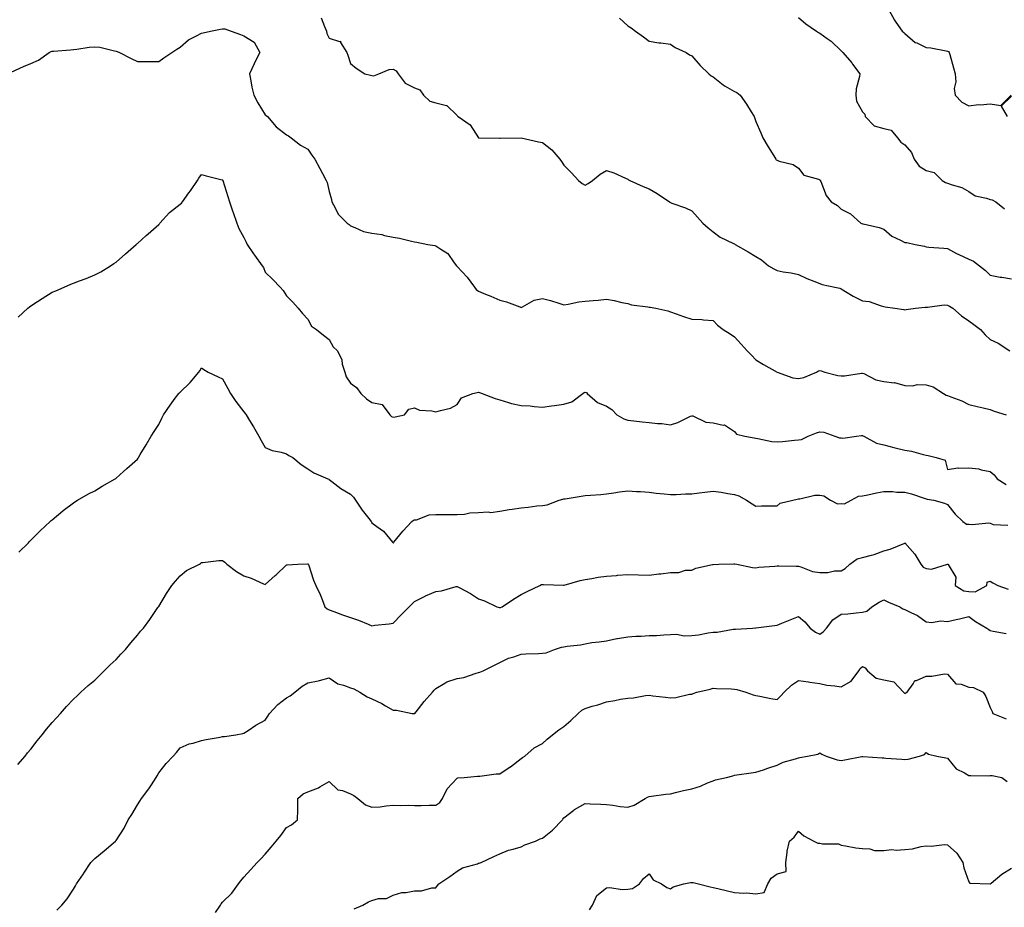
# Model space of a CAD drawing. Units: inches. Extents: x 931523 to 934163, y 7369178 to 7371818.
# Drawn here: x 933043 to 933505, y 7370931 to 7371347 of the extents above; entities that cross this region are included whole.
import ezdxf

# ---------------------------------------------------------------- set-up
doc = ezdxf.new("R2010")
doc.units = ezdxf.units.IN
doc.header["$MEASUREMENT"] = 0
doc.layers.add('Contour_93157369', color=7, linetype='Continuous', true_color=0xe4f402)

msp = doc.modelspace()

# ---------------------------------------------------------------- linework, layer by layer
at = {"layer": 'Contour_93157369'}
for points in [[(933450.46, 7371351.92, 3372), (933453.16, 7371347.03, 3372), (933453.8, 7371346.17, 3372), (933456.79, 7371341.92, 3372), (933457.44, 7371341.31, 3372), (933458.05, 7371340.76, 3372), (933462.82, 7371336.68, 3372), (933463.55, 7371336.42, 3372), (933468.05, 7371334.19, 3372), (933470.17, 7371334.04, 3372), (933477.29, 7371332.68, 3372), (933478.05, 7371332.61, 3372), (933478.49, 7371332.36, 3372), (933478.79, 7371331.92, 3372), (933479.08, 7371330.9, 3372), (933480.84, 7371324.71, 3372), (933481.59, 7371321.92, 3372), (933481.85, 7371318.12, 3372), (933481.12, 7371314.99, 3372), (933481.52, 7371311.92, 3372), (933484.75, 7371308.62, 3372), (933488.05, 7371306.85, 3372), (933492.52, 7371307.45, 3372), (933493.48, 7371307.35, 3372), (933498.05, 7371307.76, 3372), (933502.99, 7371306.98, 3372), (933507.85, 7371311.92, 3372)], [(933184.26, 7371348.12, 3369), (933185.83, 7371344.14, 3369), (933186.68, 7371341.92, 3369), (933186.92, 7371340.79, 3369), (933188.05, 7371338.62, 3369), (933192.92, 7371337.04, 3369), (933193.3, 7371337.17, 3369), (933193.32, 7371336.65, 3369), (933196.26, 7371331.92, 3369), (933196.72, 7371330.59, 3369), (933198.05, 7371326.83, 3369), (933200.73, 7371324.6, 3369), (933204.8, 7371321.92, 3369), (933207.36, 7371321.23, 3369), (933208.05, 7371321.09, 3369), (933208.97, 7371321, 3369), (933211.35, 7371321.92, 3369), (933216.1, 7371323.87, 3369), (933218.05, 7371324.02, 3369), (933219.42, 7371323.29, 3369), (933220.28, 7371321.92, 3369), (933223.7, 7371317.57, 3369), (933228.05, 7371315.4, 3369), (933230.5, 7371314.36, 3369), (933232.18, 7371311.92, 3369), (933235.21, 7371309.08, 3369), (933238.05, 7371308.28, 3369), (933242.98, 7371306.99, 3369), (933243.15, 7371307.02, 3369), (933248.05, 7371302.34, 3369), (933248.25, 7371302.12, 3369), (933248.44, 7371301.92, 3369), (933254.17, 7371298.04, 3369), (933258.05, 7371291.92, 3369), (933267.89, 7371291.76, 3369), (933268.05, 7371291.72, 3369), (933268.17, 7371291.8, 3369), (933277.97, 7371291.84, 3369), (933278.05, 7371291.86, 3369), (933278.12, 7371291.85, 3369), (933286.1, 7371289.97, 3369), (933288.05, 7371289.73, 3369), (933292.42, 7371286.29, 3369), (933296.1, 7371281.92, 3369), (933296.95, 7371280.82, 3369), (933298.05, 7371279.02, 3369), (933301.59, 7371275.46, 3369), (933304.94, 7371271.92, 3369), (933306.65, 7371270.52, 3369), (933308.05, 7371269.73, 3369), (933309.51, 7371270.46, 3369), (933311.48, 7371271.92, 3369), (933315.1, 7371274.88, 3369), (933318.05, 7371276.55, 3369), (933321.53, 7371275.4, 3369), (933327.02, 7371272.95, 3369), (933328.05, 7371272.55, 3369), (933328.4, 7371272.26, 3369), (933328.94, 7371271.92, 3369), (933335.19, 7371269.06, 3369), (933338.05, 7371268.02, 3369), (933341.9, 7371265.77, 3369), (933347.54, 7371261.92, 3369), (933347.83, 7371261.7, 3369), (933348.05, 7371261.56, 3369), (933348.65, 7371261.32, 3369), (933355.16, 7371259.03, 3369), (933358.05, 7371257.68, 3369), (933360.79, 7371254.66, 3369), (933363.27, 7371251.92, 3369), (933365.81, 7371249.68, 3369), (933368.05, 7371247.73, 3369), (933371.37, 7371245.23, 3369), (933377.69, 7371242.28, 3369), (933378.05, 7371242.09, 3369), (933378.18, 7371242.05, 3369), (933378.45, 7371241.92, 3369), (933384.51, 7371238.37, 3369), (933388.05, 7371236.23, 3369), (933390.75, 7371234.61, 3369), (933394.04, 7371231.92, 3369), (933396.5, 7371230.37, 3369), (933398.05, 7371229.65, 3369), (933400.88, 7371229.09, 3369), (933404.63, 7371228.5, 3369), (933408.05, 7371227.75, 3369), (933412.01, 7371225.89, 3369), (933415.24, 7371224.73, 3369), (933418.05, 7371223.6, 3369), (933419.28, 7371223.14, 3369), (933425.18, 7371221.92, 3369), (933427.45, 7371221.32, 3369), (933428.05, 7371221.06, 3369), (933430.15, 7371219.81, 3369), (933433.7, 7371217.58, 3369), (933438.05, 7371215.44, 3369), (933441.19, 7371215.06, 3369), (933446.95, 7371213.03, 3369), (933448.05, 7371212.82, 3369), (933448.74, 7371212.61, 3369), (933453.24, 7371211.92, 3369), (933457.45, 7371211.32, 3369), (933458.05, 7371211.25, 3369), (933458.59, 7371211.38, 3369), (933462.94, 7371211.92, 3369), (933467.49, 7371212.48, 3369), (933468.05, 7371212.5, 3369), (933468.61, 7371212.48, 3369), (933476.45, 7371213.52, 3369), (933478.05, 7371213.47, 3369), (933479, 7371212.87, 3369), (933480.41, 7371211.92, 3369), (933484.5, 7371208.36, 3369), (933488.05, 7371206.05, 3369), (933490.41, 7371204.28, 3369), (933493.49, 7371201.92, 3369), (933495.59, 7371199.46, 3369), (933498.05, 7371197.24, 3369), (933501.72, 7371195.59, 3369), (933507.28, 7371191.92, 3369)], [(933324.09, 7371347.96, 3370), (933328.05, 7371344.5, 3370), (933329.63, 7371343.5, 3370), (933331.74, 7371341.92, 3370), (933335.34, 7371339.21, 3370), (933338.05, 7371337.21, 3370), (933342.56, 7371336.43, 3370), (933343.59, 7371336.38, 3370), (933348.05, 7371335.76, 3370), (933350.34, 7371334.21, 3370), (933355.49, 7371331.92, 3370), (933356.99, 7371330.85, 3370), (933358.05, 7371330.32, 3370), (933362.02, 7371325.89, 3370), (933366.1, 7371321.92, 3370), (933367.08, 7371320.95, 3370), (933368.05, 7371320.44, 3370), (933372.82, 7371316.69, 3370), (933373.79, 7371316.18, 3370), (933378.05, 7371313.68, 3370), (933379.24, 7371313.11, 3370), (933380.73, 7371311.92, 3370), (933383.78, 7371307.65, 3370), (933385.96, 7371304.01, 3370), (933387.26, 7371301.92, 3370), (933387.51, 7371301.38, 3370), (933388.05, 7371299.62, 3370), (933390.41, 7371294.28, 3370), (933391.31, 7371291.92, 3370), (933393.84, 7371287.7, 3370), (933396.53, 7371283.44, 3370), (933397.48, 7371281.92, 3370), (933397.71, 7371281.58, 3370), (933398.05, 7371281.36, 3370), (933398.99, 7371280.98, 3370), (933405.54, 7371279.4, 3370), (933408.05, 7371277.63, 3370), (933410.58, 7371274.45, 3370), (933417.51, 7371272.46, 3370), (933418.05, 7371272.19, 3370), (933418.33, 7371271.92, 3370), (933418.6, 7371271.37, 3370), (933421.03, 7371264.9, 3370), (933423.35, 7371261.92, 3370), (933426.33, 7371260.2, 3370), (933428.05, 7371258.45, 3370), (933432.42, 7371256.3, 3370), (933437.37, 7371251.92, 3370), (933437.83, 7371251.7, 3370), (933438.05, 7371251.62, 3370), (933438.48, 7371251.49, 3370), (933445.91, 7371249.78, 3370), (933448.05, 7371248.98, 3370), (933451.89, 7371245.76, 3370), (933456.01, 7371243.96, 3370), (933458.05, 7371242.86, 3370), (933458.89, 7371242.76, 3370), (933462.84, 7371241.92, 3370), (933467.15, 7371241.02, 3370), (933468.05, 7371240.8, 3370), (933469.3, 7371240.67, 3370), (933476.32, 7371240.19, 3370), (933478.05, 7371239.99, 3370), (933482.28, 7371237.69, 3370), (933483.25, 7371237.12, 3370), (933488.05, 7371234.97, 3370), (933490.14, 7371234.01, 3370), (933492.94, 7371231.92, 3370), (933495.8, 7371229.67, 3370), (933498.05, 7371227.47, 3370), (933502.7, 7371226.57, 3370), (933503.48, 7371226.49, 3370), (933508.05, 7371225.73, 3370)], [(933408.05, 7371348.38, 3371), (933411.47, 7371345.34, 3371), (933416.58, 7371341.92, 3371), (933417.46, 7371341.34, 3371), (933418.05, 7371340.91, 3371), (933421.52, 7371338.45, 3371), (933423.35, 7371337.22, 3371), (933428.05, 7371332.75, 3371), (933428.45, 7371332.32, 3371), (933428.83, 7371331.92, 3371), (933433.12, 7371326.99, 3371), (933433.5, 7371326.47, 3371), (933436.85, 7371321.92, 3371), (933436.77, 7371320.64, 3371), (933435.14, 7371314.83, 3371), (933435.01, 7371311.92, 3371), (933435.27, 7371309.14, 3371), (933438.05, 7371304.1, 3371), (933439.17, 7371303.04, 3371), (933439.4, 7371301.92, 3371), (933443.64, 7371297.51, 3371), (933448.05, 7371296.28, 3371), (933451.56, 7371295.43, 3371), (933454.48, 7371291.92, 3371), (933456.04, 7371289.91, 3371), (933458.05, 7371288.55, 3371), (933461.17, 7371285.04, 3371), (933462.37, 7371281.92, 3371), (933464.68, 7371278.55, 3371), (933468.05, 7371276.49, 3371), (933471.7, 7371275.57, 3371), (933475.48, 7371271.92, 3371), (933477.05, 7371270.92, 3371), (933478.05, 7371270.65, 3371), (933480.11, 7371269.86, 3371), (933484.74, 7371268.61, 3371), (933488.05, 7371266.78, 3371), (933490.89, 7371264.76, 3371), (933496.32, 7371263.65, 3371), (933498.05, 7371262.98, 3371), (933498.91, 7371262.78, 3371), (933500.73, 7371261.92, 3371), (933504.75, 7371258.62, 3371)], [(933038.85, 7371322.72, 3368), (933044.7, 7371325.27, 3368), (933048.05, 7371326.71, 3368), (933051.65, 7371328.32, 3368), (933056.7, 7371331.92, 3368), (933057.63, 7371332.34, 3368), (933058.05, 7371332.47, 3368), (933058.66, 7371332.52, 3368), (933066.73, 7371333.24, 3368), (933068.05, 7371333.35, 3368), (933069.59, 7371333.46, 3368), (933075.49, 7371334.48, 3368), (933078.05, 7371334.63, 3368), (933080.5, 7371334.37, 3368), (933087.29, 7371332.68, 3368), (933088.05, 7371332.57, 3368), (933088.55, 7371332.42, 3368), (933089.62, 7371331.92, 3368), (933095.18, 7371329.05, 3368), (933098.05, 7371327.65, 3368), (933102.29, 7371327.68, 3368), (933103.77, 7371327.64, 3368), (933108.05, 7371327.69, 3368), (933110.53, 7371329.44, 3368), (933114.25, 7371331.92, 3368), (933116.5, 7371333.47, 3368), (933118.05, 7371334.47, 3368), (933122.08, 7371337.89, 3368), (933125.84, 7371339.71, 3368), (933128.05, 7371340.97, 3368), (933128.86, 7371341.11, 3368), (933132.31, 7371341.92, 3368), (933137.09, 7371342.87, 3368), (933138.05, 7371343, 3368), (933139.07, 7371342.94, 3368), (933141.96, 7371341.92, 3368), (933146.44, 7371340.31, 3368), (933148.05, 7371339.77, 3368), (933152.88, 7371336.75, 3368), (933155.53, 7371331.92, 3368), (933152.94, 7371327.03, 3368), (933152.79, 7371326.66, 3368), (933150.59, 7371321.92, 3368), (933151.27, 7371318.7, 3368), (933151.8, 7371315.67, 3368), (933152.66, 7371311.92, 3368), (933154.5, 7371308.37, 3368), (933158.05, 7371302.69, 3368), (933158.49, 7371302.36, 3368), (933159.03, 7371301.92, 3368), (933163.17, 7371297.04, 3368), (933168.05, 7371293.33, 3368), (933168.99, 7371292.86, 3368), (933170.22, 7371291.92, 3368), (933174.51, 7371288.38, 3368), (933178.05, 7371286.51, 3368), (933179.91, 7371283.78, 3368), (933181.25, 7371281.92, 3368), (933183.57, 7371277.44, 3368), (933184.82, 7371275.15, 3368), (933186.56, 7371271.92, 3368), (933186.99, 7371270.86, 3368), (933188.05, 7371266.7, 3368), (933189.1, 7371262.97, 3368), (933189.21, 7371261.92, 3368), (933190.85, 7371259.12, 3368), (933192.28, 7371256.15, 3368), (933196.38, 7371251.92, 3368), (933197.39, 7371251.26, 3368), (933198.05, 7371250.58, 3368), (933200.08, 7371249.89, 3368), (933204.08, 7371247.95, 3368), (933208.05, 7371247.1, 3368), (933212.65, 7371246.52, 3368), (933213.9, 7371246.07, 3368), (933218.05, 7371245.27, 3368), (933220.96, 7371244.84, 3368), (933226.58, 7371243.39, 3368), (933228.05, 7371243.12, 3368), (933229.09, 7371242.96, 3368), (933234.31, 7371241.92, 3368), (933237.48, 7371241.35, 3368), (933238.05, 7371241.24, 3368), (933240.35, 7371239.62, 3368), (933243.72, 7371237.59, 3368), (933246.65, 7371233.32, 3368), (933247.73, 7371231.92, 3368), (933247.87, 7371231.74, 3368), (933248.05, 7371231.61, 3368), (933252.69, 7371226.57, 3368), (933256.09, 7371221.92, 3368), (933256.94, 7371220.81, 3368), (933258.05, 7371220.03, 3368), (933261.34, 7371218.63, 3368), (933263.74, 7371217.61, 3368), (933268.05, 7371215.73, 3368), (933271.09, 7371214.96, 3368), (933277.43, 7371212.54, 3368), (933278.05, 7371212.35, 3368), (933278.73, 7371212.6, 3368), (933284.21, 7371215.76, 3368), (933288.05, 7371216.49, 3368), (933291.77, 7371215.64, 3368), (933295.7, 7371214.27, 3368), (933298.05, 7371213.61, 3368), (933300.03, 7371213.9, 3368), (933305.02, 7371214.95, 3368), (933308.05, 7371215.32, 3368), (933311.78, 7371215.65, 3368), (933314.2, 7371215.77, 3368), (933318.05, 7371216.14, 3368), (933321.71, 7371215.58, 3368), (933325.29, 7371214.68, 3368), (933328.05, 7371214.19, 3368), (933329.75, 7371213.63, 3368), (933337.38, 7371212.6, 3368), (933338.05, 7371212.43, 3368), (933338.56, 7371212.43, 3368), (933341.22, 7371211.92, 3368), (933346.83, 7371210.7, 3368), (933348.05, 7371210.2, 3368), (933350.66, 7371209.31, 3368), (933354.18, 7371208.05, 3368), (933358.05, 7371206.81, 3368), (933362.79, 7371206.66, 3368), (933363.49, 7371206.48, 3368), (933368.05, 7371206.26, 3368), (933370.09, 7371203.96, 3368), (933372.79, 7371201.92, 3368), (933376.08, 7371199.95, 3368), (933378.05, 7371198.58, 3368), (933381.26, 7371195.13, 3368), (933384.07, 7371191.92, 3368), (933386.1, 7371189.97, 3368), (933388.05, 7371187.74, 3368), (933391.71, 7371185.58, 3368), (933398.05, 7371181.92, 3368), (933405.4, 7371179.27, 3368), (933408.05, 7371179.03, 3368), (933410.54, 7371179.43, 3368), (933416.62, 7371181.92, 3368), (933417.44, 7371182.53, 3368), (933418.05, 7371182.82, 3368), (933418.78, 7371182.65, 3368), (933420.45, 7371181.92, 3368), (933426.5, 7371180.37, 3368), (933428.05, 7371180.26, 3368), (933429.72, 7371180.24, 3368), (933437.65, 7371181.52, 3368), (933438.05, 7371181.52, 3368), (933438.67, 7371181.3, 3368), (933444.44, 7371178.31, 3368), (933448.05, 7371177.55, 3368), (933452.97, 7371177, 3368), (933453.19, 7371177.06, 3368), (933458.05, 7371175.75, 3368), (933461.67, 7371175.54, 3368), (933463.83, 7371176.14, 3368), (933468.05, 7371176.02, 3368), (933471.21, 7371175.08, 3368), (933476.14, 7371171.92, 3368), (933477.36, 7371171.23, 3368), (933478.05, 7371171.07, 3368), (933479.54, 7371170.43, 3368), (933484.67, 7371168.54, 3368), (933488.05, 7371166.75, 3368), (933491.93, 7371165.8, 3368), (933494.71, 7371165.26, 3368), (933498.05, 7371164.51, 3368), (933499.86, 7371163.73, 3368), (933505.51, 7371161.92, 3368)], [(933508.05, 7371311.4, 3372), (933503.22, 7371306.75, 3372), (933505.96, 7371301.92, 3372)], [(933042.2, 7371207.77, 3367), (933046.63, 7371211.92, 3367), (933047.41, 7371212.56, 3367), (933048.05, 7371213.05, 3367), (933051.22, 7371215.09, 3367), (933053.44, 7371216.53, 3367), (933058.05, 7371219.46, 3367), (933059.77, 7371220.2, 3367), (933063.69, 7371221.92, 3367), (933066.79, 7371223.18, 3367), (933068.05, 7371223.75, 3367), (933070.96, 7371224.83, 3367), (933074.1, 7371225.86, 3367), (933078.05, 7371227.57, 3367), (933080.85, 7371229.11, 3367), (933085.37, 7371231.92, 3367), (933087.03, 7371232.94, 3367), (933088.05, 7371233.57, 3367), (933092.51, 7371237.46, 3367), (933097.42, 7371241.92, 3367), (933097.77, 7371242.2, 3367), (933098.05, 7371242.4, 3367), (933102.21, 7371246.09, 3367), (933103.1, 7371246.87, 3367), (933108.05, 7371251.21, 3367), (933108.35, 7371251.62, 3367), (933108.53, 7371251.92, 3367), (933113.09, 7371256.88, 3367), (933118.05, 7371260.72, 3367), (933118.7, 7371261.27, 3367), (933119.23, 7371261.92, 3367), (933122.21, 7371266.09, 3367), (933122.92, 7371267.05, 3367), (933126.28, 7371271.92, 3367), (933126.94, 7371273.03, 3367), (933128.05, 7371274.65, 3367), (933130.24, 7371274.11, 3367), (933137.76, 7371272.21, 3367), (933138.05, 7371272.14, 3367), (933138.11, 7371271.98, 3367), (933138.13, 7371271.92, 3367), (933138.17, 7371271.8, 3367), (933140.48, 7371264.35, 3367), (933141.25, 7371261.92, 3367), (933142.86, 7371257.11, 3367), (933142.95, 7371256.82, 3367), (933144.68, 7371251.92, 3367), (933145.56, 7371249.43, 3367), (933148.05, 7371245.13, 3367), (933149.06, 7371242.93, 3367), (933149.55, 7371241.92, 3367), (933152.5, 7371237.47, 3367), (933152.93, 7371236.8, 3367), (933156.62, 7371231.92, 3367), (933157.14, 7371231.01, 3367), (933158.05, 7371228.94, 3367), (933161.54, 7371225.4, 3367), (933165.02, 7371221.92, 3367), (933166.36, 7371220.22, 3367), (933168.05, 7371217.81, 3367), (933170.95, 7371214.82, 3367), (933173.43, 7371211.92, 3367), (933175.55, 7371209.42, 3367), (933178.05, 7371206.76, 3367), (933179.72, 7371203.6, 3367), (933182.12, 7371201.92, 3367), (933185.38, 7371199.26, 3367), (933188.05, 7371197.32, 3367), (933189.92, 7371193.79, 3367), (933191.94, 7371191.92, 3367), (933193.88, 7371187.76, 3367), (933194.17, 7371185.8, 3367), (933195.33, 7371181.92, 3367), (933195.9, 7371179.77, 3367), (933198.05, 7371176.77, 3367), (933200.89, 7371174.76, 3367), (933202.86, 7371171.92, 3367), (933205.55, 7371169.42, 3367), (933208.05, 7371167.77, 3367), (933212.88, 7371166.75, 3367), (933216.45, 7371161.92, 3367), (933217.3, 7371161.17, 3367), (933218.05, 7371160.84, 3367), (933219.01, 7371160.96, 3367), (933223.37, 7371161.92, 3367), (933225.4, 7371164.57, 3367), (933228.05, 7371165.3, 3367), (933230.31, 7371164.18, 3367), (933236.16, 7371163.81, 3367), (933238.05, 7371163.29, 3367), (933240.16, 7371164.03, 3367), (933244.88, 7371165.1, 3367), (933248.05, 7371166.77, 3367), (933250.02, 7371169.95, 3367), (933255.44, 7371171.92, 3367), (933257.47, 7371172.5, 3367), (933258.05, 7371172.59, 3367), (933258.51, 7371172.38, 3367), (933259.71, 7371171.92, 3367), (933265.79, 7371169.67, 3367), (933268.05, 7371168.94, 3367), (933272.17, 7371167.8, 3367), (933273.45, 7371167.31, 3367), (933278.05, 7371166.36, 3367), (933282.33, 7371166.2, 3367), (933284.18, 7371165.79, 3367), (933288.05, 7371165.59, 3367), (933292.3, 7371166.17, 3367), (933293.6, 7371166.37, 3367), (933298.05, 7371166.96, 3367), (933301.85, 7371168.11, 3367), (933307.04, 7371171.92, 3367), (933307.58, 7371172.39, 3367), (933308.05, 7371172.63, 3367), (933308.61, 7371172.48, 3367), (933308.98, 7371171.92, 3367), (933313.91, 7371167.78, 3367), (933318.05, 7371166.01, 3367), (933320.58, 7371164.45, 3367), (933322.95, 7371161.92, 3367), (933326.21, 7371160.09, 3367), (933328.05, 7371159.41, 3367), (933330.82, 7371159.15, 3367), (933334.86, 7371158.73, 3367), (933338.05, 7371158.43, 3367), (933342, 7371157.97, 3367), (933344.02, 7371157.89, 3367), (933348.05, 7371157.33, 3367), (933351.57, 7371158.41, 3367), (933357.39, 7371161.26, 3367), (933358.05, 7371161.53, 3367), (933358.53, 7371161.43, 3367), (933364.67, 7371158.54, 3367), (933368.05, 7371158.22, 3367), (933372.83, 7371157.14, 3367), (933373.36, 7371157.23, 3367), (933378.05, 7371154.09, 3367), (933378.99, 7371152.86, 3367), (933382.96, 7371151.92, 3367), (933387.36, 7371151.23, 3367), (933388.05, 7371151.04, 3367), (933389.05, 7371150.92, 3367), (933395.64, 7371149.51, 3367), (933398.05, 7371149.28, 3367), (933400.54, 7371149.43, 3367), (933406.25, 7371150.12, 3367), (933408.05, 7371150.25, 3367), (933409.51, 7371150.46, 3367), (933412.64, 7371151.92, 3367), (933416.48, 7371153.49, 3367), (933418.05, 7371153.95, 3367), (933420, 7371153.87, 3367), (933425.22, 7371151.92, 3367), (933427.33, 7371151.2, 3367), (933428.05, 7371151.18, 3367), (933428.9, 7371151.07, 3367), (933435.29, 7371151.92, 3367), (933437.68, 7371152.29, 3367), (933438.05, 7371152.25, 3367), (933438.3, 7371152.17, 3367), (933438.76, 7371151.92, 3367), (933444.76, 7371148.63, 3367), (933448.05, 7371147.91, 3367), (933452.75, 7371146.62, 3367), (933453.5, 7371146.47, 3367), (933458.05, 7371145.35, 3367), (933461.07, 7371144.94, 3367), (933466.65, 7371143.32, 3367), (933468.05, 7371143.07, 3367), (933468.98, 7371142.85, 3367), (933472.65, 7371141.92, 3367), (933476.85, 7371140.72, 3367), (933478.05, 7371136.24, 3367), (933482.87, 7371137.1, 3367), (933483.09, 7371136.96, 3367), (933488.05, 7371137.11, 3367), (933492.69, 7371136.56, 3367), (933493.82, 7371136.15, 3367), (933498.05, 7371135.35, 3367), (933499.91, 7371133.77, 3367), (933501.33, 7371131.92, 3367), (933505.48, 7371129.35, 3367)], [(933042.38, 7371097.59, 3366), (933046.94, 7371101.92, 3366), (933047.47, 7371102.5, 3366), (933048.05, 7371103.1, 3366), (933052.42, 7371107.55, 3366), (933057.17, 7371111.92, 3366), (933057.63, 7371112.34, 3366), (933058.05, 7371112.71, 3366), (933063.02, 7371116.95, 3366), (933063.25, 7371117.12, 3366), (933068.05, 7371120.66, 3366), (933068.77, 7371121.2, 3366), (933069.96, 7371121.92, 3366), (933075.11, 7371124.86, 3366), (933078.05, 7371126.3, 3366), (933081.52, 7371128.45, 3366), (933087.58, 7371131.92, 3366), (933087.87, 7371132.1, 3366), (933088.05, 7371132.21, 3366), (933091.47, 7371135.34, 3366), (933093.12, 7371136.85, 3366), (933098.05, 7371141.14, 3366), (933098.37, 7371141.6, 3366), (933098.6, 7371141.92, 3366), (933099.42, 7371143.29, 3366), (933102.16, 7371147.81, 3366), (933104.57, 7371151.92, 3366), (933105.87, 7371154.1, 3366), (933108.05, 7371157.49, 3366), (933109.59, 7371160.38, 3366), (933110.37, 7371161.92, 3366), (933113.48, 7371166.49, 3366), (933115.83, 7371169.7, 3366), (933117.43, 7371171.92, 3366), (933117.71, 7371172.25, 3366), (933118.05, 7371172.65, 3366), (933122.79, 7371177.18, 3366), (933126.9, 7371181.92, 3366), (933127.33, 7371182.64, 3366), (933128.05, 7371184.08, 3366), (933129.28, 7371183.15, 3366), (933131.24, 7371181.92, 3366), (933135.92, 7371179.79, 3366), (933138.05, 7371178.87, 3366), (933140.43, 7371174.3, 3366), (933141.8, 7371171.92, 3366), (933144.28, 7371168.15, 3366), (933148.05, 7371163.3, 3366), (933148.65, 7371162.51, 3366), (933149.09, 7371161.92, 3366), (933150.66, 7371159.31, 3366), (933152.45, 7371156.32, 3366), (933155.09, 7371151.92, 3366), (933156.09, 7371149.96, 3366), (933158.05, 7371146.68, 3366), (933161.34, 7371145.21, 3366), (933165.45, 7371144.52, 3366), (933168.05, 7371143.73, 3366), (933169.06, 7371142.92, 3366), (933171.01, 7371141.92, 3366), (933174.84, 7371138.71, 3366), (933178.05, 7371136.62, 3366), (933180.87, 7371134.74, 3366), (933187.43, 7371131.92, 3366), (933187.84, 7371131.71, 3366), (933188.05, 7371131.62, 3366), (933189.26, 7371130.71, 3366), (933193.51, 7371127.38, 3366), (933198.05, 7371124.69, 3366), (933199.4, 7371123.27, 3366), (933200.34, 7371121.92, 3366), (933203.44, 7371117.31, 3366), (933206.6, 7371113.37, 3366), (933207.74, 7371111.92, 3366), (933207.86, 7371111.73, 3366), (933208.05, 7371111.32, 3366), (933210.43, 7371109.54, 3366), (933213.54, 7371107.41, 3366), (933217.76, 7371102.21, 3366), (933218.01, 7371101.92, 3366), (933218.04, 7371101.91, 3366), (933218.05, 7371101.9, 3366), (933218.1, 7371101.92, 3366), (933218.35, 7371102.22, 3366), (933222.57, 7371107.4, 3366), (933226.7, 7371111.92, 3366), (933227.47, 7371112.5, 3366), (933228.05, 7371112.64, 3366), (933228.88, 7371112.75, 3366), (933234.92, 7371115.05, 3366), (933238.05, 7371115.27, 3366), (933241.34, 7371115.21, 3366), (933244.75, 7371115.22, 3366), (933248.05, 7371115.17, 3366), (933251.53, 7371115.4, 3366), (933254.04, 7371115.93, 3366), (933258.05, 7371116.13, 3366), (933262.56, 7371116.43, 3366), (933263.78, 7371116.19, 3366), (933268.05, 7371116.72, 3366), (933272.37, 7371117.6, 3366), (933273.81, 7371117.68, 3366), (933278.05, 7371118.35, 3366), (933281.39, 7371118.58, 3366), (933285.39, 7371119.26, 3366), (933288.05, 7371119.47, 3366), (933290.21, 7371119.76, 3366), (933295.87, 7371121.92, 3366), (933297.51, 7371122.46, 3366), (933298.05, 7371122.5, 3366), (933298.74, 7371122.61, 3366), (933306.2, 7371123.76, 3366), (933308.05, 7371124.07, 3366), (933310.48, 7371124.35, 3366), (933315.43, 7371124.54, 3366), (933318.05, 7371124.89, 3366), (933321.54, 7371125.41, 3366), (933324.2, 7371125.77, 3366), (933328.05, 7371126.37, 3366), (933332.06, 7371125.93, 3366), (933333.98, 7371125.99, 3366), (933338.05, 7371125.64, 3366), (933341.34, 7371125.21, 3366), (933345.08, 7371124.89, 3366), (933348.05, 7371124.53, 3366), (933350.75, 7371124.62, 3366), (933355.14, 7371124.83, 3366), (933358.05, 7371124.92, 3366), (933361.49, 7371125.36, 3366), (933364.25, 7371125.72, 3366), (933368.05, 7371126.21, 3366), (933371.79, 7371125.66, 3366), (933374.9, 7371125.07, 3366), (933378.05, 7371124.58, 3366), (933380.13, 7371123.99, 3366), (933383.65, 7371121.92, 3366), (933386.35, 7371120.22, 3366), (933388.05, 7371119.19, 3366), (933390.76, 7371119.21, 3366), (933395.35, 7371119.22, 3366), (933398.05, 7371119.24, 3366), (933399.52, 7371120.45, 3366), (933405.45, 7371121.92, 3366), (933407.51, 7371122.46, 3366), (933408.05, 7371122.5, 3366), (933408.67, 7371122.55, 3366), (933415.76, 7371124.2, 3366), (933418.05, 7371124.32, 3366), (933420.02, 7371123.89, 3366), (933423.19, 7371121.92, 3366), (933426.35, 7371120.22, 3366), (933428.05, 7371120.3, 3366), (933429.7, 7371120.27, 3366), (933432.76, 7371121.92, 3366), (933436.17, 7371123.8, 3366), (933438.05, 7371123.94, 3366), (933440.57, 7371124.44, 3366), (933444.67, 7371125.3, 3366), (933448.05, 7371125.94, 3366), (933452.13, 7371126, 3366), (933454.28, 7371125.69, 3366), (933458.05, 7371125.76, 3366), (933461.04, 7371124.91, 3366), (933467.05, 7371122.92, 3366), (933468.05, 7371122.61, 3366), (933468.46, 7371122.34, 3366), (933471.65, 7371121.92, 3366), (933476.62, 7371120.49, 3366), (933478.05, 7371119.93, 3366), (933481.55, 7371115.42, 3366), (933485.25, 7371111.92, 3366), (933486.87, 7371110.74, 3366), (933488.05, 7371110.6, 3366), (933489.49, 7371110.48, 3366), (933497.39, 7371111.26, 3366), (933498.05, 7371111.18, 3366), (933499.45, 7371110.52, 3366), (933506.3, 7371110.17, 3366)], [(933042.06, 7370997.91, 3365), (933045.42, 7371001.92, 3365), (933046.57, 7371003.4, 3365), (933048.05, 7371005.11, 3365), (933050.98, 7371008.99, 3365), (933053.36, 7371011.92, 3365), (933055.43, 7371014.54, 3365), (933058.05, 7371017.59, 3365), (933060.11, 7371019.86, 3365), (933061.96, 7371021.92, 3365), (933064.82, 7371025.15, 3365), (933068.05, 7371028.58, 3365), (933069.8, 7371030.17, 3365), (933071.59, 7371031.92, 3365), (933074.96, 7371035, 3365), (933078.05, 7371037.51, 3365), (933080.24, 7371039.73, 3365), (933082.49, 7371041.92, 3365), (933085.29, 7371044.68, 3365), (933088.05, 7371047.15, 3365), (933090.34, 7371049.64, 3365), (933092.51, 7371051.92, 3365), (933094.99, 7371054.98, 3365), (933098.05, 7371058.57, 3365), (933099.56, 7371060.41, 3365), (933100.98, 7371061.92, 3365), (933103.97, 7371066, 3365), (933107.72, 7371071.59, 3365), (933107.94, 7371071.92, 3365), (933107.99, 7371071.98, 3365), (933108.05, 7371072.08, 3365), (933111.78, 7371078.2, 3365), (933114.27, 7371081.92, 3365), (933115.97, 7371084, 3365), (933118.05, 7371086.43, 3365), (933121.06, 7371088.91, 3365), (933127.17, 7371091.92, 3365), (933127.7, 7371092.27, 3365), (933128.05, 7371092.74, 3365), (933128.78, 7371092.65, 3365), (933136.26, 7371093.71, 3365), (933138.05, 7371093.56, 3365), (933139, 7371092.87, 3365), (933140.03, 7371091.92, 3365), (933144.53, 7371088.4, 3365), (933148.05, 7371086.41, 3365), (933151.46, 7371085.33, 3365), (933157.22, 7371082.74, 3365), (933158.05, 7371082.42, 3365), (933162.74, 7371086.61, 3365), (933163.07, 7371086.9, 3365), (933168.05, 7371091.67, 3365), (933168.37, 7371091.61, 3365), (933173.24, 7371091.92, 3365), (933177.91, 7371092.06, 3365), (933178.05, 7371092.05, 3365), (933178.13, 7371092, 3365), (933178.19, 7371091.92, 3365), (933178.27, 7371091.7, 3365), (933180.61, 7371084.48, 3365), (933181.8, 7371081.92, 3365), (933183.79, 7371077.66, 3365), (933184.67, 7371075.31, 3365), (933186.04, 7371071.92, 3365), (933187.13, 7371071, 3365), (933188.05, 7371070.55, 3365), (933190.21, 7371069.76, 3365), (933194.3, 7371068.18, 3365), (933198.05, 7371066.9, 3365), (933201.73, 7371065.6, 3365), (933206.22, 7371063.75, 3365), (933208.05, 7371063.05, 3365), (933209.39, 7371063.26, 3365), (933216.1, 7371063.87, 3365), (933218.05, 7371064.23, 3365), (933221.84, 7371068.13, 3365), (933225.5, 7371071.92, 3365), (933226.79, 7371073.18, 3365), (933228.05, 7371074.36, 3365), (933233.01, 7371076.97, 3365), (933233.14, 7371077.01, 3365), (933238.05, 7371079.02, 3365), (933240.63, 7371079.34, 3365), (933247.55, 7371081.42, 3365), (933248.05, 7371081.51, 3365), (933249.03, 7371080.94, 3365), (933254.21, 7371078.08, 3365), (933258.05, 7371075.61, 3365), (933260.79, 7371074.66, 3365), (933266.57, 7371071.92, 3365), (933267.72, 7371071.59, 3365), (933268.05, 7371071.51, 3365), (933268.35, 7371071.62, 3365), (933269.18, 7371071.92, 3365), (933274.48, 7371075.49, 3365), (933278.05, 7371077.71, 3365), (933280.8, 7371079.17, 3365), (933286.8, 7371081.92, 3365), (933287.65, 7371082.31, 3365), (933288.05, 7371082.34, 3365), (933288.46, 7371082.34, 3365), (933297.93, 7371082.04, 3365), (933298.05, 7371082.04, 3365), (933298.21, 7371082.08, 3365), (933305.78, 7371084.19, 3365), (933308.05, 7371084.7, 3365), (933311.26, 7371085.13, 3365), (933314.15, 7371085.82, 3365), (933318.05, 7371086.23, 3365), (933322.77, 7371086.64, 3365), (933323.27, 7371086.7, 3365), (933328.05, 7371087.07, 3365), (933333.02, 7371086.96, 3365), (933333.11, 7371086.98, 3365), (933338.05, 7371086.8, 3365), (933342.57, 7371087.4, 3365), (933343.57, 7371087.44, 3365), (933348.05, 7371087.94, 3365), (933352.03, 7371087.94, 3365), (933355.16, 7371089.03, 3365), (933358.05, 7371089.03, 3365), (933360, 7371089.97, 3365), (933367.85, 7371091.72, 3365), (933368.05, 7371091.79, 3365), (933368.15, 7371091.82, 3365), (933370.73, 7371091.92, 3365), (933377.84, 7371092.14, 3365), (933378.05, 7371092.13, 3365), (933378.21, 7371092.08, 3365), (933379.17, 7371091.92, 3365), (933386.53, 7371090.4, 3365), (933388.05, 7371090.14, 3365), (933389.5, 7371090.48, 3365), (933397.03, 7371090.9, 3365), (933398.05, 7371091.08, 3365), (933398.85, 7371091.13, 3365), (933407.09, 7371090.96, 3365), (933408.05, 7371091.01, 3365), (933409.24, 7371090.73, 3365), (933414.63, 7371088.5, 3365), (933418.05, 7371088.02, 3365), (933421.94, 7371088.03, 3365), (933424.94, 7371088.81, 3365), (933428.05, 7371088.83, 3365), (933430.06, 7371089.91, 3365), (933432.2, 7371091.92, 3365), (933435.55, 7371094.42, 3365), (933438.05, 7371094.97, 3365), (933442.31, 7371096.18, 3365), (933443.6, 7371096.37, 3365), (933448.05, 7371098.23, 3365), (933451.07, 7371098.9, 3365), (933457.97, 7371101.84, 3365), (933458.05, 7371101.86, 3365), (933462.72, 7371096.59, 3365), (933465.42, 7371091.92, 3365), (933466.57, 7371090.44, 3365), (933468.05, 7371089.88, 3365), (933470.44, 7371089.53, 3365), (933477.91, 7371091.92, 3365), (933478.02, 7371091.95, 3365), (933478.05, 7371091.95, 3365), (933478.08, 7371091.95, 3365), (933478.32, 7371091.92, 3365), (933478.22, 7371091.75, 3365), (933481.95, 7371085.82, 3365), (933481.63, 7371081.92, 3365), (933485.61, 7371079.48, 3365), (933488.05, 7371079.09, 3365), (933490.97, 7371079, 3365), (933496.48, 7371081.92, 3365), (933496.56, 7371083.41, 3365), (933498.05, 7371083.92, 3365), (933499.26, 7371083.13, 3365), (933501.66, 7371081.92, 3365), (933506.36, 7371080.23, 3365)], [(933060.3, 7370929.67, 3364), (933062.68, 7370931.92, 3364), (933065.07, 7370934.9, 3364), (933068.05, 7370939.49, 3364), (933068.98, 7370940.99, 3364), (933069.5, 7370941.92, 3364), (933072.81, 7370946.68, 3364), (933073.01, 7370946.96, 3364), (933076.3, 7370951.92, 3364), (933077.09, 7370952.88, 3364), (933078.05, 7370953.81, 3364), (933082.48, 7370957.49, 3364), (933087.73, 7370961.92, 3364), (933087.9, 7370962.07, 3364), (933088.05, 7370962.24, 3364), (933091.84, 7370968.12, 3364), (933093.75, 7370971.92, 3364), (933095.45, 7370974.52, 3364), (933098.05, 7370978.97, 3364), (933099.23, 7370980.75, 3364), (933100.03, 7370981.92, 3364), (933103.41, 7370986.56, 3364), (933104.61, 7370988.48, 3364), (933106.82, 7370991.92, 3364), (933107.34, 7370992.63, 3364), (933108.05, 7370994, 3364), (933111.62, 7370998.35, 3364), (933114.76, 7371001.92, 3364), (933116.43, 7371003.54, 3364), (933118.05, 7371005.71, 3364), (933122.36, 7371007.61, 3364), (933124.15, 7371008.02, 3364), (933128.05, 7371009.28, 3364), (933130.28, 7371009.69, 3364), (933136.94, 7371010.8, 3364), (933138.05, 7371011.01, 3364), (933138.86, 7371011.11, 3364), (933144.15, 7371011.92, 3364), (933147.49, 7371012.48, 3364), (933148.05, 7371012.6, 3364), (933150, 7371013.87, 3364), (933153.61, 7371016.36, 3364), (933158.05, 7371018.68, 3364), (933159.28, 7371020.69, 3364), (933160.06, 7371021.92, 3364), (933163.86, 7371026.11, 3364), (933168.05, 7371029.21, 3364), (933169.78, 7371030.19, 3364), (933171.88, 7371031.92, 3364), (933175.31, 7371034.66, 3364), (933178.05, 7371036.23, 3364), (933182.83, 7371037.14, 3364), (933183.53, 7371037.4, 3364), (933188.05, 7371038.59, 3364), (933191.99, 7371035.85, 3364), (933194.76, 7371035.2, 3364), (933198.05, 7371033.9, 3364), (933199.51, 7371033.39, 3364), (933202.35, 7371031.92, 3364), (933205.86, 7371029.73, 3364), (933208.05, 7371028.76, 3364), (933212.73, 7371026.6, 3364), (933214.45, 7371025.52, 3364), (933218.05, 7371023.44, 3364), (933219.5, 7371023.37, 3364), (933226.97, 7371021.92, 3364), (933227.93, 7371021.8, 3364), (933228.05, 7371021.8, 3364), (933228.13, 7371021.84, 3364), (933228.23, 7371021.92, 3364), (933228.84, 7371022.7, 3364), (933232.49, 7371027.48, 3364), (933236.4, 7371031.92, 3364), (933237.2, 7371032.77, 3364), (933238.05, 7371033.62, 3364), (933242.19, 7371036.06, 3364), (933243.2, 7371036.77, 3364), (933248.05, 7371038.36, 3364), (933251.16, 7371038.82, 3364), (933256.94, 7371040.81, 3364), (933258.05, 7371041.04, 3364), (933258.67, 7371041.29, 3364), (933260.26, 7371041.92, 3364), (933265.46, 7371044.51, 3364), (933268.05, 7371045.73, 3364), (933272.14, 7371047.83, 3364), (933274.56, 7371048.43, 3364), (933278.05, 7371049.68, 3364), (933280.18, 7371049.79, 3364), (933286.15, 7371050.02, 3364), (933288.05, 7371050.11, 3364), (933289.69, 7371050.28, 3364), (933293.62, 7371051.92, 3364), (933296.97, 7371053, 3364), (933298.05, 7371053.17, 3364), (933299.59, 7371053.46, 3364), (933305.89, 7371054.08, 3364), (933308.05, 7371054.61, 3364), (933311.23, 7371055.1, 3364), (933314.56, 7371055.41, 3364), (933318.05, 7371056.03, 3364), (933322.93, 7371057.04, 3364), (933323.19, 7371057.06, 3364), (933328.05, 7371057.88, 3364), (933331.83, 7371058.13, 3364), (933334.3, 7371058.17, 3364), (933338.05, 7371058.4, 3364), (933341.49, 7371058.48, 3364), (933344.94, 7371058.81, 3364), (933348.05, 7371058.9, 3364), (933350.9, 7371059.07, 3364), (933354.43, 7371058.3, 3364), (933358.05, 7371058.42, 3364), (933361.22, 7371058.75, 3364), (933365.79, 7371059.66, 3364), (933368.05, 7371059.94, 3364), (933369.92, 7371060.05, 3364), (933377.52, 7371061.39, 3364), (933378.05, 7371061.43, 3364), (933378.52, 7371061.45, 3364), (933386.52, 7371061.92, 3364), (933387.97, 7371062, 3364), (933388.16, 7371062.03, 3364), (933396.84, 7371063.13, 3364), (933398.05, 7371063.28, 3364), (933400.35, 7371064.22, 3364), (933404.21, 7371065.76, 3364), (933408.05, 7371067.37, 3364), (933411.02, 7371064.9, 3364), (933413.61, 7371061.92, 3364), (933416.08, 7371059.94, 3364), (933418.05, 7371059.03, 3364), (933419.74, 7371060.23, 3364), (933421.16, 7371061.92, 3364), (933424.19, 7371065.78, 3364), (933428.05, 7371068.39, 3364), (933431.28, 7371068.69, 3364), (933435.2, 7371069.07, 3364), (933438.05, 7371069.33, 3364), (933440.09, 7371069.88, 3364), (933442.51, 7371071.92, 3364), (933445.86, 7371074.11, 3364), (933448.05, 7371075.13, 3364), (933450.29, 7371074.16, 3364), (933455.69, 7371071.92, 3364), (933457.05, 7371070.92, 3364), (933458.05, 7371070.62, 3364), (933460.77, 7371069.2, 3364), (933463.89, 7371067.76, 3364), (933468.05, 7371064.9, 3364), (933470.7, 7371064.57, 3364), (933474.67, 7371065.3, 3364), (933478.05, 7371065.06, 3364), (933482.12, 7371065.99, 3364), (933483.68, 7371066.29, 3364), (933488.05, 7371067.37, 3364), (933491.08, 7371064.95, 3364), (933496.44, 7371061.92, 3364), (933497.35, 7371061.22, 3364), (933498.05, 7371060.86, 3364), (933499.47, 7371060.5, 3364), (933505.56, 7371059.43, 3364)], [(933134.64, 7370928.51, 3363), (933137, 7370931.92, 3363), (933137.4, 7370932.57, 3363), (933138.05, 7370933.35, 3363), (933142.3, 7370937.67, 3363), (933145.41, 7370941.92, 3363), (933146.62, 7370943.35, 3363), (933148.05, 7370945.06, 3363), (933151.23, 7370948.74, 3363), (933154.26, 7370951.92, 3363), (933156.16, 7370953.81, 3363), (933158.05, 7370955.96, 3363), (933160.77, 7370959.2, 3363), (933163.21, 7370961.92, 3363), (933165.38, 7370964.58, 3363), (933168.05, 7370968.43, 3363), (933170.37, 7370969.6, 3363), (933173.16, 7370971.92, 3363), (933173.33, 7370976.64, 3363), (933173.24, 7370977.11, 3363), (933173.35, 7370981.92, 3363), (933175.77, 7370984.2, 3363), (933178.05, 7370985.09, 3363), (933182.94, 7370987.03, 3363), (933183.58, 7370987.45, 3363), (933188.05, 7370990.02, 3363), (933192.13, 7370986, 3363), (933194.26, 7370985.71, 3363), (933198.05, 7370984.21, 3363), (933199.57, 7370983.44, 3363), (933201.38, 7370981.92, 3363), (933205.08, 7370978.95, 3363), (933208.05, 7370977.89, 3363), (933211.84, 7370978.12, 3363), (933214.74, 7370978.61, 3363), (933218.05, 7370978.86, 3363), (933221.25, 7370978.72, 3363), (933225.04, 7370978.91, 3363), (933228.05, 7370978.74, 3363), (933231.2, 7370978.76, 3363), (933234.96, 7370978.83, 3363), (933238.05, 7370978.86, 3363), (933239.84, 7370980.13, 3363), (933241.18, 7370981.92, 3363), (933243.41, 7370986.56, 3363), (933248.05, 7370991.6, 3363), (933248.3, 7370991.67, 3363), (933251.34, 7370991.92, 3363), (933257.51, 7370992.46, 3363), (933258.05, 7370992.45, 3363), (933258.58, 7370992.45, 3363), (933266.39, 7370993.58, 3363), (933268.05, 7370993.58, 3363), (933272.96, 7370996.83, 3363), (933273.07, 7370996.9, 3363), (933278.05, 7371000.75, 3363), (933278.74, 7371001.23, 3363), (933279.73, 7371001.92, 3363), (933284.2, 7371005.77, 3363), (933288.05, 7371007.86, 3363), (933290.21, 7371009.76, 3363), (933292.76, 7371011.92, 3363), (933295.7, 7371014.28, 3363), (933298.05, 7371015.72, 3363), (933301.4, 7371018.57, 3363), (933304.71, 7371021.92, 3363), (933306.51, 7371023.46, 3363), (933308.05, 7371024.24, 3363), (933311.39, 7371025.27, 3363), (933314.03, 7371025.94, 3363), (933318.05, 7371027.36, 3363), (933322.01, 7371027.97, 3363), (933324.67, 7371028.54, 3363), (933328.05, 7371029.12, 3363), (933330.68, 7371029.29, 3363), (933336.4, 7371030.27, 3363), (933338.05, 7371030.4, 3363), (933339.8, 7371030.17, 3363), (933345.72, 7371029.59, 3363), (933348.05, 7371029.26, 3363), (933350.59, 7371029.38, 3363), (933357.02, 7371030.89, 3363), (933358.05, 7371030.96, 3363), (933358.67, 7371031.29, 3363), (933360.39, 7371031.92, 3363), (933366.63, 7371033.34, 3363), (933368.05, 7371033.71, 3363), (933369.71, 7371033.58, 3363), (933376.58, 7371033.39, 3363), (933378.05, 7371033.29, 3363), (933379.24, 7371033.11, 3363), (933383.43, 7371031.92, 3363), (933386.79, 7371030.65, 3363), (933388.05, 7371030.31, 3363), (933390.04, 7371029.93, 3363), (933395.09, 7371028.96, 3363), (933398.05, 7371028.41, 3363), (933399.82, 7371030.15, 3363), (933401.37, 7371031.92, 3363), (933404.84, 7371035.13, 3363), (933408.05, 7371037.4, 3363), (933412.79, 7371036.66, 3363), (933413.35, 7371036.62, 3363), (933418.05, 7371035.99, 3363), (933421.37, 7371035.23, 3363), (933425.11, 7371034.86, 3363), (933428.05, 7371034.32, 3363), (933432.87, 7371037.1, 3363), (933436.47, 7371041.92, 3363), (933436.97, 7371043, 3363), (933438.05, 7371043.88, 3363), (933439.43, 7371043.3, 3363), (933440.43, 7371041.92, 3363), (933444.55, 7371038.42, 3363), (933448.05, 7371037.61, 3363), (933452.86, 7371036.73, 3363), (933457.32, 7371031.92, 3363), (933457.67, 7371031.55, 3363), (933458.05, 7371031.24, 3363), (933458.41, 7371031.56, 3363), (933459.01, 7371031.92, 3363), (933461.87, 7371035.74, 3363), (933462.7, 7371037.27, 3363), (933463.5, 7371037.37, 3363), (933468.05, 7371039.43, 3363), (933470.64, 7371039.33, 3363), (933476.59, 7371040.46, 3363), (933478.05, 7371040.37, 3363), (933481.83, 7371035.71, 3363), (933484.41, 7371035.56, 3363), (933488.05, 7371034.17, 3363), (933490.2, 7371034.07, 3363), (933494.77, 7371031.92, 3363), (933495.98, 7371029.85, 3363), (933498.05, 7371024.62, 3363), (933499.01, 7371022.88, 3363), (933499.18, 7371021.92, 3363), (933505.57, 7371019.44, 3363)], [(933199.78, 7370930.19, 3362), (933203.71, 7370931.92, 3362), (933206.4, 7370933.57, 3362), (933208.05, 7370934.23, 3362), (933211.15, 7370935.02, 3362), (933214.81, 7370935.15, 3362), (933218.05, 7370936.65, 3362), (933222.08, 7370937.88, 3362), (933224.08, 7370937.94, 3362), (933228.05, 7370938.74, 3362), (933231.25, 7370938.72, 3362), (933236.21, 7370940.08, 3362), (933238.05, 7370940.07, 3362), (933238.85, 7370941.12, 3362), (933239.45, 7370941.92, 3362), (933244.59, 7370945.38, 3362), (933248.05, 7370947.88, 3362), (933250.49, 7370949.48, 3362), (933257.52, 7370951.39, 3362), (933258.05, 7370951.61, 3362), (933258.3, 7370951.67, 3362), (933259.22, 7370951.92, 3362), (933265.15, 7370954.82, 3362), (933268.05, 7370956.06, 3362), (933272.16, 7370957.81, 3362), (933274.36, 7370958.23, 3362), (933278.05, 7370959.36, 3362), (933279.77, 7370960.2, 3362), (933284.79, 7370961.92, 3362), (933286.91, 7370963.06, 3362), (933288.05, 7370963.44, 3362), (933292.78, 7370967.19, 3362), (933297.41, 7370971.92, 3362), (933297.64, 7370972.33, 3362), (933298.05, 7370972.9, 3362), (933302.72, 7370976.59, 3362), (933303.08, 7370976.89, 3362), (933308.05, 7370979.71, 3362), (933310.4, 7370979.57, 3362), (933315.42, 7370979.29, 3362), (933318.05, 7370979.14, 3362), (933321.11, 7370978.86, 3362), (933324.41, 7370978.28, 3362), (933328.05, 7370978, 3362), (933331.05, 7370978.92, 3362), (933336.23, 7370981.92, 3362), (933337.26, 7370982.7, 3362), (933338.05, 7370982.93, 3362), (933339.16, 7370983.03, 3362), (933345.9, 7370984.07, 3362), (933348.05, 7370984.23, 3362), (933351.02, 7370984.89, 3362), (933354.23, 7370985.74, 3362), (933358.05, 7370986.51, 3362), (933362.19, 7370987.78, 3362), (933365.44, 7370989.31, 3362), (933368.05, 7370990.34, 3362), (933369.21, 7370990.76, 3362), (933374.34, 7370991.92, 3362), (933377.28, 7370992.69, 3362), (933378.05, 7370992.93, 3362), (933379.21, 7370993.08, 3362), (933385.86, 7370994.11, 3362), (933388.05, 7370994.4, 3362), (933391.65, 7370995.52, 3362), (933393.8, 7370996.17, 3362), (933398.05, 7370997.56, 3362), (933400.91, 7370999.07, 3362), (933406.76, 7371000.63, 3362), (933408.05, 7371001.11, 3362), (933408.76, 7371001.21, 3362), (933412.28, 7371001.92, 3362), (933417.12, 7371002.85, 3362), (933418.05, 7371003.39, 3362), (933418.99, 7371002.86, 3362), (933421.13, 7371001.92, 3362), (933426.29, 7371000.16, 3362), (933428.05, 7370999.89, 3362), (933429.91, 7371000.06, 3362), (933437.76, 7371001.63, 3362), (933438.05, 7371001.66, 3362), (933438.32, 7371001.65, 3362), (933447.28, 7371001.15, 3362), (933448.05, 7371001.09, 3362), (933448.99, 7371000.98, 3362), (933456.59, 7371000.47, 3362), (933458.05, 7371000.27, 3362), (933459.54, 7371000.43, 3362), (933464.87, 7371001.92, 3362), (933467.26, 7371002.7, 3362), (933468.05, 7371003.65, 3362), (933469, 7371002.87, 3362), (933473, 7371001.92, 3362), (933477.21, 7371001.08, 3362), (933478.05, 7371000.98, 3362), (933481.98, 7370995.85, 3362), (933486, 7370993.97, 3362), (933488.05, 7370992.72, 3362), (933488.9, 7370992.78, 3362), (933497.28, 7370992.69, 3362), (933498.05, 7370992.75, 3362), (933498.94, 7370992.81, 3362), (933503.5, 7370991.92, 3362), (933506.03, 7370989.9, 3362)], [(933310.16, 7370929.81, 3361), (933311.42, 7370931.92, 3361), (933313.48, 7370936.49, 3361), (933318.05, 7370940.16, 3361), (933319.67, 7370940.3, 3361), (933325.42, 7370939.29, 3361), (933328.05, 7370939.43, 3361), (933330.18, 7370939.79, 3361), (933333.54, 7370941.92, 3361), (933335.48, 7370944.49, 3361), (933338.05, 7370946.67, 3361), (933339.93, 7370943.8, 3361), (933343.9, 7370941.92, 3361), (933346.4, 7370940.27, 3361), (933348.05, 7370939.63, 3361), (933349.4, 7370940.57, 3361), (933354.3, 7370941.92, 3361), (933357.45, 7370942.52, 3361), (933358.05, 7370942.54, 3361), (933358.66, 7370942.53, 3361), (933361.22, 7370941.92, 3361), (933366.69, 7370940.56, 3361), (933368.05, 7370940.29, 3361), (933370.21, 7370939.76, 3361), (933374.8, 7370938.67, 3361), (933378.05, 7370937.85, 3361), (933382.44, 7370937.53, 3361), (933383.88, 7370937.75, 3361), (933388.05, 7370937.24, 3361), (933392.04, 7370937.92, 3361), (933393.65, 7370941.92, 3361), (933395.27, 7370944.7, 3361), (933398.05, 7370946.65, 3361), (933402.25, 7370947.71, 3361), (933402.15, 7370951.92, 3361), (933402.81, 7370956.68, 3361), (933402.75, 7370957.22, 3361), (933403.88, 7370961.92, 3361), (933406.11, 7370963.86, 3361), (933408.05, 7370966.64, 3361), (933410.56, 7370964.43, 3361), (933415.24, 7370961.92, 3361), (933417.14, 7370961, 3361), (933418.05, 7370960.99, 3361), (933419.3, 7370960.67, 3361), (933426.86, 7370960.73, 3361), (933428.05, 7370960.09, 3361), (933430.2, 7370959.76, 3361), (933435.06, 7370958.93, 3361), (933438.05, 7370958.52, 3361), (933441.54, 7370958.43, 3361), (933443.73, 7370957.6, 3361), (933448.05, 7370957.55, 3361), (933451.83, 7370958.14, 3361), (933453.91, 7370957.78, 3361), (933458.05, 7370958.14, 3361), (933461.62, 7370958.34, 3361), (933465.66, 7370959.53, 3361), (933468.05, 7370959.75, 3361), (933470.39, 7370959.58, 3361), (933476.51, 7370960.38, 3361), (933478.05, 7370960.2, 3361), (933482.42, 7370956.29, 3361), (933485.1, 7370951.92, 3361), (933485.61, 7370949.48, 3361), (933488.05, 7370942.94, 3361), (933488.46, 7370942.34, 3361), (933497.93, 7370942.04, 3361), (933498.05, 7370941.99, 3361), (933498.45, 7370942.32, 3361), (933503.43, 7370946.54, 3361), (933508.05, 7370949.28, 3361)]]:
    msp.add_polyline3d(points, dxfattribs=at)

doc.saveas('drawing.dxf')
